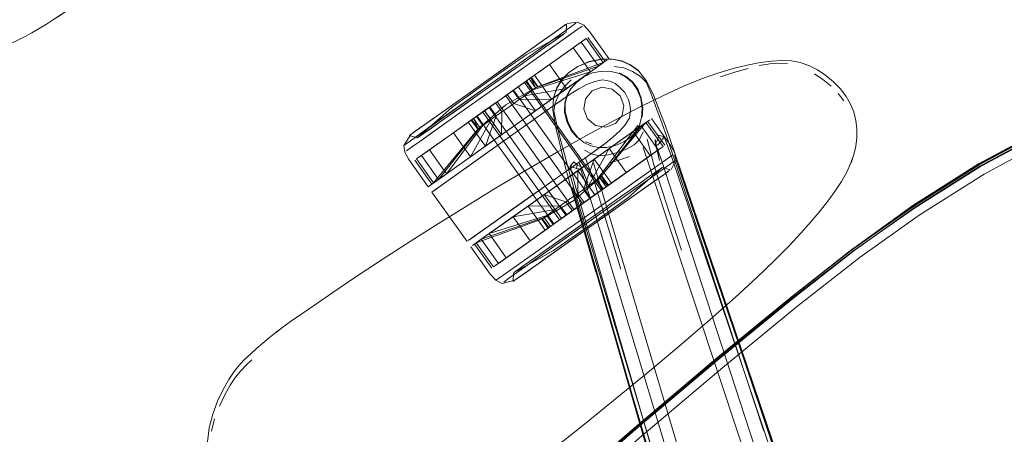
# Model space of a CAD drawing. Units: metres. Extents: x 7.4 to 16.9, y -13.1 to -1.5.
# Drawn here: x 8.8 to 9.1, y -11 to -10.9 of the extents above; entities that cross this region are included whole.
import ezdxf

# ---------------------------------------------------------------- set-up
doc = ezdxf.new("R2010")
doc.units = ezdxf.units.M
doc.header["$MEASUREMENT"] = 0

# ---------------------------------------------------------------- blocks, each defined once
blk = doc.blocks.new('43380b98-cfed-4bb5-bf71-60cecbc8914e')
at = {"color": 18, "lineweight": 9, "true_color": 0x000000}
for p, q in [((8.97722, -10.92379), (8.97677, -10.9241)), ((8.97677, -10.9241), (8.97697, -10.92396)), ((8.98349, -10.92771), (8.98851, -10.93477)), ((8.98851, -10.93477), (8.98802, -10.93511)), ((9.0337, -10.93599), (9.03683, -10.93551)), ((8.96115, -10.93912), (8.94598, -10.94989)), ((8.94358, -10.94831), (8.95442, -10.9405)), ((8.9878, -10.97231), (8.96531, -10.94067)), ((8.9876, -10.94238), (8.98475, -10.94344)), ((8.9855, -10.94063), (8.98774, -10.94017)), ((8.97329, -10.94558), (8.96315, -10.95278)), ((8.96626, -10.94393), (8.96492, -10.94488)), ((9.05853, -10.94639), (9.05687, -10.94415)), ((8.94525, -10.94824), (8.93698, -10.95411)), ((8.95458, -10.94829), (8.97707, -10.97993)), ((8.97393, -10.94701), (8.97352, -10.94933)), ((8.99535, -10.94608), (8.99583, -10.94739)), ((8.951, -10.95084), (8.95143, -10.95053)), ((8.93774, -10.95184), (8.9327, -10.95542)), ((8.93485, -10.95389), (8.93289, -10.95528)), ((8.95821, -10.9563), (8.96315, -10.95278)), ((8.99814, -10.95359), (8.9969, -10.95526)), ((9.001, -10.95234), (9.00602, -10.9594)), ((8.93778, -10.97314), (8.96425, -10.95432)), ((8.96425, -10.95432), (8.9381, -10.9729)), ((8.98474, -10.95907), (8.98277, -10.9584)), ((9.00476, -10.95849), (9.00388, -10.95939)), ((8.98883, -10.97162), (9.00409, -10.96077)), ((9.03503, -11.04334), (9.00852, -10.96246)), ((9.00887, -10.96237), (9.07808, -11.1658)), ((8.93665, -10.97161), (8.93097, -10.96361)), ((8.93779, -10.9708), (8.93278, -10.96374)), ((8.98535, -10.96346), (8.98082, -10.96669)), ((8.99037, -10.97052), (8.99475, -10.96741)), ((8.99282, -10.97325), (9.00133, -10.9672)), ((9.00591, -10.96786), (9.00395, -10.96925)), ((8.93973, -10.96943), (8.93828, -10.97045)), ((8.97161, -10.97091), (8.96055, -10.97876)), ((8.97984, -10.97147), (9.03976, -11.17792)), ((8.9895, -10.97114), (8.98933, -10.97126)), ((8.9707, -10.97387), (8.96551, -10.97756)), ((8.97864, -10.97184), (8.98581, -10.99664)), ((9.00258, -11.05374), (8.97897, -10.97174)), ((9.00372, -11.05316), (8.97931, -10.97161)), ((8.9838, -10.98183), (8.99355, -10.9749)), ((9.07894, -10.97737), (9.06149, -10.98969)), ((8.96055, -10.97876), (8.95398, -10.98343)), ((8.97728, -10.97982), (8.97442, -10.98185)), ((8.9838, -10.98183), (8.96261, -10.99688)), ((8.97442, -10.98185), (8.96273, -10.99016)), ((8.97392, -10.98217), (8.97516, -10.98128)), ((8.95579, -10.99509), (8.972, -10.98357)), ((8.97183, -10.98369), (8.972, -10.98357)), ((8.95531, -10.99543), (8.95029, -10.98838)), ((8.96808, -10.99232), (8.97138, -10.98997)), ((8.95653, -10.99903), (8.95703, -10.99867)), ((8.96203, -10.99904), (8.96158, -10.99935)), ((8.87402, -11.03969), (8.87311, -11.04334))]:
    blk.add_line(p, q, dxfattribs=at)
for points in [[(8.8496, -10.90597), (8.84332, -10.91068), (8.83808, -10.91456), (8.83416, -10.91743), (8.83121, -10.91954), (8.82889, -10.92115), (8.82684, -10.92249), (8.8289, -10.92113), (8.82686, -10.92248), (8.82474, -10.92381)], [(8.82474, -10.92381), (8.82258, -10.92512), (8.82044, -10.92635), (8.81835, -10.92751), (8.81636, -10.92855), (8.81428, -10.92949), (8.81195, -10.93032), (8.8092, -10.93105), (8.80585, -10.93167), (8.80207, -10.93207)], [(8.92952, -10.95942), (8.93146, -10.95804), (8.955, -10.94131), (8.97302, -10.92851), (8.97854, -10.92459), (8.97999, -10.92356), (8.97854, -10.92459), (8.955, -10.94131), (8.94525, -10.94824)], [(8.95442, -10.9405), (8.96537, -10.93284), (8.9771, -10.92629), (8.97722, -10.92379)], [(8.96607, -10.93562), (8.97785, -10.92725), (8.98027, -10.92553), (8.98177, -10.92447), (8.98027, -10.92553), (8.96607, -10.93562)], [(8.96709, -10.93098), (8.97565, -10.9249), (8.97697, -10.92396), (8.97565, -10.9249), (8.96709, -10.93098)], [(8.97333, -10.92655), (8.97565, -10.9249)], [(8.98227, -10.92411), (8.98048, -10.92321), (8.97742, -10.92364)], [(8.98227, -10.92411), (8.98396, -10.92595), (8.98965, -10.93396)], [(8.96868, -10.94221), (8.9668, -10.93957), (8.98301, -10.92806), (8.98802, -10.93511), (8.96868, -10.94221)], [(8.97072, -10.93083), (8.97343, -10.9289), (8.97544, -10.92747), (8.97668, -10.92659)], [(8.97668, -10.92659), (8.97544, -10.92747), (8.97343, -10.9289), (8.97072, -10.93083)], [(8.98301, -10.92806), (8.98156, -10.92908), (8.98658, -10.93614), (8.98424, -10.9378), (8.97922, -10.93075)], [(8.95867, -10.93696), (8.95418, -10.94016), (8.95871, -10.93694), (8.96307, -10.93384), (8.96709, -10.93098), (8.96307, -10.93384), (8.95871, -10.93694), (8.96299, -10.93389), (8.95867, -10.93696)], [(8.96817, -10.94257), (8.98658, -10.93614), (8.98156, -10.92908), (8.97222, -10.93572), (8.96304, -10.94224), (8.95813, -10.94572), (8.95986, -10.9445)], [(8.97047, -10.92858), (8.96299, -10.93389), (8.96698, -10.93106), (8.97047, -10.92858)], [(8.96366, -10.93585), (8.97072, -10.93083), (8.96742, -10.93317), (8.96366, -10.93585)], [(8.96817, -10.94257), (8.9663, -10.93993), (8.98156, -10.92908), (8.9663, -10.93993), (8.96548, -10.94051)], [(8.95418, -10.94016), (8.95871, -10.93694), (8.95418, -10.94016), (8.94964, -10.94338), (8.94138, -10.94925), (8.94536, -10.94642)], [(8.96115, -10.93912), (8.96607, -10.93562), (8.96115, -10.93912), (8.94598, -10.94989), (8.94145, -10.95312), (8.94598, -10.94989)], [(8.95532, -10.94177), (8.96366, -10.93585), (8.95957, -10.93875), (8.95532, -10.94177), (8.95107, -10.94479), (8.95532, -10.94177)], [(8.96492, -10.94488), (8.96308, -10.94221), (8.9681, -10.94927), (8.97286, -10.94589), (8.96784, -10.93883), (8.97286, -10.94589), (8.96339, -10.94597), (8.97286, -10.94589), (8.97724, -10.94277), (8.97222, -10.93572)], [(8.96817, -10.94257), (8.98658, -10.93614), (8.98802, -10.93511)], [(8.97439, -10.94262), (8.97582, -10.94024), (8.97785, -10.93816), (8.98059, -10.9363), (8.98384, -10.93491), (8.98731, -10.9342)], [(8.98729, -10.93414), (8.98382, -10.93483), (8.98057, -10.93624), (8.97783, -10.93811), (8.9758, -10.94018)], [(8.98914, -10.93432), (8.98763, -10.93539), (8.98189, -10.93947), (8.98519, -10.93713)], [(8.98424, -10.9378), (8.98658, -10.93614), (8.98802, -10.93511)], [(8.98914, -10.93432), (8.98763, -10.93539), (8.98519, -10.93713)], [(8.98729, -10.93414), (8.99061, -10.93411), (8.99345, -10.93465), (8.99596, -10.93575), (8.99832, -10.93748)], [(8.99842, -10.9376), (8.99601, -10.93585), (8.99347, -10.93471), (8.99062, -10.93415), (8.98731, -10.9342)], [(8.99889, -10.93919), (8.99655, -10.9377), (8.99402, -10.9367), (8.99119, -10.93624)], [(9.02605, -10.93684), (9.02156, -10.93818), (9.01677, -10.93989), (9.01152, -10.94205), (9.00565, -10.94474), (8.99899, -10.94803), (8.99138, -10.95202)], [(9.02234, -10.9393), (9.02661, -10.93793), (9.0305, -10.9369)], [(9.02605, -10.93684), (9.03022, -10.93584), (9.03402, -10.93514)], [(9.03402, -10.93514), (9.03745, -10.93471), (9.04047, -10.93453), (9.0432, -10.93464)], [(9.03683, -10.93551), (9.03957, -10.93529), (9.04205, -10.93539)], [(9.05077, -10.93722), (9.04823, -10.93593), (9.04575, -10.93509), (9.0432, -10.93464)], [(8.9493, -10.952), (8.95118, -10.95464), (8.95941, -10.94752), (8.96885, -10.94209), (8.96697, -10.93945)], [(8.98424, -10.9378), (8.98108, -10.94004), (8.97724, -10.94277), (8.98424, -10.9378), (8.96736, -10.94315), (8.96548, -10.94051)], [(8.9668, -10.93957), (8.96817, -10.94257)], [(8.97755, -10.94469), (8.97857, -10.94271), (8.98014, -10.94096), (8.98226, -10.9393)], [(8.98226, -10.9393), (8.98485, -10.93812), (8.98765, -10.93761)], [(8.9946, -10.93935), (8.99263, -10.9383), (8.99034, -10.93777), (8.98765, -10.93761)], [(8.99268, -10.93817), (8.99469, -10.9392), (8.99655, -10.94075)], [(8.9946, -10.93935), (8.99646, -10.94085), (8.99795, -10.94298)], [(9.00922, -10.96225), (9.00725, -10.9565), (9.00592, -10.95298), (9.00439, -10.94902), (9.00259, -10.94442), (9.0006, -10.94034), (8.99842, -10.9376)], [(9.002, -10.94425), (9.00055, -10.94087), (8.99889, -10.93919)], [(9.05478, -10.94202), (9.05241, -10.94007), (9.04988, -10.9384)], [(9.05077, -10.93722), (9.05324, -10.93886), (9.05554, -10.94077), (9.05756, -10.94284), (9.05925, -10.94507), (9.06052, -10.9473), (9.06144, -10.9496), (9.06207, -10.95211), (9.06236, -10.95452)], [(8.93774, -10.95184), (8.94126, -10.94933), (8.94964, -10.94338), (8.95418, -10.94016), (8.94964, -10.94338), (8.95418, -10.94016)], [(8.95641, -10.94695), (8.95813, -10.94572), (8.96308, -10.94221), (8.95986, -10.9445), (8.95813, -10.94572), (8.95319, -10.94924)], [(8.96548, -10.94051), (8.96438, -10.94129), (8.96152, -10.94332), (8.95986, -10.9445), (8.96174, -10.94714), (8.96001, -10.94837), (8.95829, -10.94959)], [(8.9594, -10.94487), (8.96173, -10.94321), (8.98422, -10.97485), (8.98613, -10.9735), (8.98737, -10.97261), (8.96488, -10.94098), (8.96364, -10.94186)], [(8.96364, -10.94186), (8.96173, -10.94321), (8.96364, -10.94186), (8.96488, -10.94098), (8.98737, -10.97261)], [(8.96817, -10.94257), (8.96736, -10.94315), (8.96626, -10.94393), (8.96736, -10.94315)], [(8.97439, -10.94262), (8.97341, -10.94543), (8.97319, -10.94893)], [(8.97341, -10.94543), (8.97438, -10.94251), (8.9758, -10.94018)], [(8.97393, -10.94701), (8.975, -10.94445), (8.97651, -10.94219), (8.97857, -10.94019)], [(8.98079, -10.94283), (8.98319, -10.94154), (8.9855, -10.94063), (8.98319, -10.94154), (8.98079, -10.94283), (8.97826, -10.94437), (8.97567, -10.94621)], [(8.97845, -10.94263), (8.97739, -10.94463), (8.97674, -10.94695), (8.97667, -10.94958), (8.97735, -10.9524), (8.97863, -10.95503), (8.98032, -10.9571)], [(8.98774, -10.94017), (8.98996, -10.94058), (8.98774, -10.94017)], [(8.99655, -10.94075), (8.99811, -10.94286), (8.99916, -10.94557), (8.99961, -10.94846), (8.9994, -10.95112)], [(8.94536, -10.94642), (8.94964, -10.94338), (8.94126, -10.94933), (8.93774, -10.95184), (8.9327, -10.95542), (8.93138, -10.95635)], [(8.93992, -10.95271), (8.95107, -10.94479), (8.94699, -10.94769), (8.93992, -10.95271)], [(8.951, -10.95084), (8.95267, -10.94965), (8.97516, -10.98128), (8.9794, -10.97827), (8.95691, -10.94664), (8.9594, -10.94487), (8.96173, -10.94321), (8.98422, -10.97485), (8.9794, -10.97827), (8.98189, -10.97651), (8.98422, -10.97485), (8.98613, -10.9735)], [(8.95143, -10.95053), (8.95267, -10.94965), (8.95458, -10.94829), (8.95691, -10.94664), (8.9594, -10.94487), (8.98189, -10.97651), (8.9594, -10.94487)], [(8.96174, -10.94714), (8.96339, -10.94597), (8.96152, -10.94332), (8.96339, -10.94597), (8.96492, -10.94488), (8.97724, -10.94277)], [(8.97567, -10.94621), (8.97294, -10.94815), (8.97826, -10.94437), (8.98079, -10.94283)], [(8.97755, -10.94469), (8.97688, -10.94699), (8.97687, -10.94959), (8.97757, -10.95239), (8.97884, -10.95501)], [(8.99795, -10.94298), (8.99898, -10.94568), (8.99943, -10.94856), (8.99925, -10.95122)], [(9.00852, -10.96246), (9.00658, -10.95666), (9.00526, -10.95305), (9.00374, -10.94892), (9.002, -10.94425)], [(9.0787, -10.97724), (9.09788, -10.96496), (9.11747, -10.95433), (9.13516, -10.94709), (9.14755, -10.94346), (9.15247, -10.94297)], [(9.07894, -10.97737), (9.09823, -10.96517), (9.11785, -10.95458), (9.13595, -10.94734), (9.15294, -10.94347)], [(8.94358, -10.94831), (8.93354, -10.95724), (8.93114, -10.95653)], [(8.9402, -10.95846), (8.94405, -10.95573), (8.94843, -10.95262), (8.95345, -10.95968), (8.95663, -10.95077), (8.95475, -10.94813), (8.95641, -10.94695), (8.95829, -10.94959), (8.96001, -10.94837)], [(8.95185, -10.95417), (8.95267, -10.95359), (8.95511, -10.95185), (8.95319, -10.94924), (8.95813, -10.94572), (8.95319, -10.94924), (8.95189, -10.95016), (8.95323, -10.94921), (8.94405, -10.95573)], [(8.96001, -10.94837), (8.96174, -10.94714), (8.9681, -10.94927), (8.95345, -10.95968), (8.94843, -10.95262)], [(8.95319, -10.94924), (8.94843, -10.95262), (8.95475, -10.94813), (8.94843, -10.95262)], [(8.95267, -10.94965), (8.95691, -10.94664), (8.9794, -10.97827), (8.97516, -10.98128)], [(8.95283, -10.96243), (8.97294, -10.94815), (8.96425, -10.95432)], [(8.95511, -10.95185), (8.95663, -10.95077), (8.95475, -10.94813), (8.95323, -10.94921)], [(8.98598, -10.9607), (8.98856, -10.95887), (8.99085, -10.95698), (8.99285, -10.95514), (8.99447, -10.95325), (8.99565, -10.95129), (8.99599, -10.94906), (8.99583, -10.94739), (8.99599, -10.94906)], [(9.1363, -10.94789), (9.1182, -10.95511), (9.09857, -10.96566), (9.07925, -10.97781), (9.06175, -10.99005)], [(9.09843, -10.96553), (9.11828, -10.95486), (9.13686, -10.94745), (9.13912, -10.94595), (9.11858, -10.95405), (9.09818, -10.96491), (9.07881, -10.97718)], [(9.08063, -10.97996), (9.09968, -10.96785), (9.11897, -10.95738), (9.13665, -10.95027), (9.15318, -10.94651)], [(9.09846, -10.9656), (9.11801, -10.95503), (9.13604, -10.94781)], [(8.93789, -10.95173), (8.94138, -10.94925), (8.93789, -10.95173), (8.93502, -10.95377), (8.93789, -10.95173)], [(8.93705, -10.9607), (8.95189, -10.95016), (8.95079, -10.95094)], [(8.94947, -10.95188), (8.95079, -10.95094), (8.95267, -10.95359), (8.95377, -10.9528)], [(8.97349, -10.98247), (8.951, -10.95084)], [(8.95821, -10.9563), (8.96315, -10.95278), (8.95301, -10.95999), (8.95798, -10.95646), (8.9681, -10.94927)], [(8.95319, -10.94924), (8.95821, -10.9563), (8.95829, -10.94959), (8.95663, -10.95077), (8.95345, -10.95968)], [(8.97319, -10.94893), (8.97388, -10.95341), (8.97503, -10.95822), (8.97603, -10.96234), (8.97695, -10.96599)], [(8.97931, -10.97161), (8.9776, -10.96574), (8.97661, -10.96202), (8.97551, -10.95776), (8.97427, -10.95294), (8.97352, -10.94933)], [(8.98871, -10.95411), (8.99157, -10.95304), (8.99352, -10.95069), (8.99157, -10.95304), (8.98871, -10.95411), (8.98571, -10.9536), (8.98336, -10.95166)], [(8.99925, -10.95122), (8.9986, -10.95345), (8.99747, -10.95544), (8.99596, -10.95712), (8.99399, -10.95843), (8.99154, -10.95946), (8.98894, -10.96001)], [(8.99599, -10.94906), (8.99565, -10.95129), (8.99447, -10.95325), (8.99285, -10.95514)], [(8.92952, -10.95942), (8.93146, -10.95804), (8.93698, -10.95411)], [(8.93326, -10.96339), (8.94947, -10.95188), (8.95135, -10.95452), (8.94997, -10.95152), (8.93471, -10.96237), (8.93705, -10.9607), (8.9402, -10.95846), (8.93705, -10.9607), (8.94207, -10.96776)], [(8.93354, -10.95724), (8.9352, -10.95606), (8.93992, -10.95271), (8.93721, -10.95463)], [(8.94145, -10.95312), (8.9342, -10.95826), (8.93747, -10.95594), (8.94145, -10.95312)], [(8.95185, -10.95417), (8.94997, -10.95152), (8.93471, -10.96237)], [(8.93471, -10.96237), (8.93973, -10.96943), (8.95185, -10.95417), (8.93973, -10.96943), (8.93828, -10.97045)], [(8.95267, -10.95359), (8.94207, -10.96776), (8.94906, -10.96279)], [(8.95377, -10.9528), (8.95511, -10.95185), (8.94906, -10.96279), (8.95345, -10.95968)], [(8.99138, -10.95202), (8.98308, -10.95655), (8.97432, -10.96149), (8.96535, -10.9667)], [(8.98066, -10.97742), (8.98239, -10.97619), (8.98561, -10.9739), (8.98066, -10.97742), (8.98557, -10.97393), (8.98883, -10.97162), (8.98695, -10.96898), (9.00052, -10.95269)], [(8.98871, -10.95411), (8.98571, -10.9536), (8.98336, -10.95166)], [(9.00052, -10.95269), (8.99907, -10.95371), (8.98695, -10.96898), (8.99907, -10.95371), (8.99673, -10.95538)], [(9.00052, -10.95269), (8.99907, -10.95371), (8.99673, -10.95538)], [(8.99768, -10.95471), (9.00013, -10.95297), (8.99768, -10.95471)], [(9.00052, -10.95269), (9.00554, -10.95975), (9.00409, -10.96077), (8.99907, -10.95371), (9.00409, -10.96077)], [(9.00215, -10.95153), (9.00783, -10.95953), (9.00902, -10.96174), (9.00928, -10.96373), (9.00787, -10.96647)], [(9.11791, -10.95414), (9.09803, -10.96485), (9.07877, -10.97712)], [(8.93158, -10.95621), (8.92952, -10.95942), (8.92978, -10.9614), (8.93097, -10.96361)], [(8.9327, -10.95542), (8.93138, -10.95635)], [(8.93471, -10.96237), (8.93326, -10.96339), (8.93828, -10.97045), (8.95135, -10.95452)], [(8.93721, -10.95463), (8.9352, -10.95606), (8.93396, -10.95695)], [(8.93471, -10.96237), (8.93973, -10.96943), (8.94906, -10.96279), (8.94405, -10.95573), (8.9402, -10.95846)], [(8.9707, -10.97387), (8.98082, -10.96669), (8.98579, -10.96315), (8.99438, -10.95705)], [(8.99285, -10.95514), (8.99085, -10.95698), (8.98856, -10.95887), (8.98325, -10.96264), (8.97455, -10.96882), (8.97161, -10.97091)], [(8.97884, -10.95501), (8.98051, -10.95709), (8.98232, -10.95855)], [(8.98974, -10.96035), (8.99358, -10.95762), (8.99673, -10.95538), (8.98613, -10.96956), (8.98369, -10.97129), (8.98557, -10.97393), (8.99037, -10.97052)], [(8.99438, -10.95705), (8.99768, -10.95471), (8.99438, -10.95705), (8.98579, -10.96315)], [(8.99475, -10.96741), (9.00175, -10.96244), (8.99673, -10.95538), (8.98974, -10.96035)], [(8.99217, -10.96147), (8.99483, -10.9605), (8.99706, -10.95926), (8.99861, -10.95769), (8.99971, -10.95545)], [(9.00322, -10.95772), (9.00333, -10.95893), (9.00394, -10.95775), (9.00427, -10.95644), (9.00587, -10.95692)], [(9.00394, -10.95775), (9.00476, -10.95849), (9.00587, -10.95692), (9.008, -10.96264)], [(9.06146, -10.96209), (9.06204, -10.95964), (9.06234, -10.95717), (9.06236, -10.95452)], [(9.11747, -10.95433), (9.09788, -10.96496)], [(8.94843, -10.96324), (8.95301, -10.95999), (8.94843, -10.96324), (8.94441, -10.9661), (8.94112, -10.96844), (8.94441, -10.9661), (8.94843, -10.96324)], [(8.98894, -10.96001), (8.98657, -10.96006), (8.98437, -10.95954), (8.98232, -10.95855)], [(9.00554, -10.95975), (8.98933, -10.97126), (8.98745, -10.96862)], [(8.99967, -10.96), (9.00183, -10.96646), (9.02811, -11.04589), (9.04963, -11.11153), (9.06726, -11.16659)], [(9.01092, -10.99021), (9.00281, -10.96516), (9.00083, -10.95756)], [(9.00322, -10.95772), (9.00446, -10.96386), (9.00333, -10.95893)], [(9.00333, -10.95893), (9.00508, -10.96376), (9.01288, -10.98798)], [(8.95283, -10.96243), (8.93941, -10.97197), (8.93859, -10.97255)], [(8.95398, -10.98343), (8.94972, -10.98646), (8.9489, -10.98704), (8.98325, -10.96264), (8.98598, -10.9607)], [(8.98369, -10.97129), (8.98217, -10.97237), (8.98535, -10.96346), (8.98974, -10.96035)], [(8.99217, -10.96147), (8.98943, -10.96219), (8.98689, -10.96245), (8.98472, -10.96204), (8.98254, -10.96083)], [(8.98503, -10.97034), (8.98369, -10.97129), (8.98974, -10.96035), (8.99475, -10.96741), (9.00175, -10.96244)], [(8.98691, -10.97298), (8.98801, -10.9722), (9.00175, -10.96244), (9.00409, -10.96077)], [(8.99572, -10.96272), (8.99286, -10.96368), (8.98997, -10.96452)], [(9.00851, -10.9621), (9.00702, -10.96316), (9.00133, -10.9672), (8.99735, -10.97002), (8.99282, -10.97325)], [(9.00851, -10.9621), (9.00702, -10.96316), (9.00133, -10.9672)], [(9.008, -10.96264), (9.07667, -11.16636), (9.08935, -11.20339)], [(9.01738, -10.98673), (9.0092, -10.96226), (9.01747, -10.98672)], [(9.00922, -10.96225), (9.07717, -11.16569), (9.08959, -11.20216), (9.09552, -11.21835)], [(9.06137, -10.96237), (9.06052, -10.96479), (9.0594, -10.96724)], [(9.06146, -10.96209), (9.06063, -10.9645), (9.06146, -10.96209)], [(8.98579, -10.96315), (8.98082, -10.96669), (8.96551, -10.97756), (8.97048, -10.97403)], [(8.98039, -10.96513), (8.97936, -10.96425), (8.97832, -10.96555)], [(8.97984, -10.97147), (8.97832, -10.96555), (8.98013, -10.9662), (8.98137, -10.96644)], [(8.97879, -10.97477), (8.98217, -10.97237), (8.98535, -10.96346), (8.99037, -10.97052), (8.98405, -10.97502), (8.98239, -10.97619)], [(8.98013, -10.9662), (8.98039, -10.96513), (8.98156, -10.96576), (8.98095, -10.96469)], [(8.98059, -10.96684), (8.98535, -10.96346), (8.99037, -10.97052)], [(8.98095, -10.96469), (8.98345, -10.97045), (8.98156, -10.96576)], [(8.98282, -10.9632), (8.98554, -10.97057), (8.99318, -10.99576)], [(9.04761, -11.17274), (9.03066, -11.11747), (9.01086, -11.0513), (8.98708, -10.97108), (8.98517, -10.96454)], [(9.09846, -10.9656), (9.07922, -10.97779), (9.06181, -10.99013), (9.07918, -10.97774), (9.09843, -10.96553)], [(8.93059, -10.98814), (8.93895, -10.98281), (8.94759, -10.97742), (8.95641, -10.97203), (8.96535, -10.9667)], [(8.93665, -10.97161), (8.93867, -10.97018), (8.94112, -10.96844)], [(8.94112, -10.96844), (8.93867, -10.97018), (8.93716, -10.97125)], [(8.93973, -10.96943), (8.94207, -10.96776), (8.94441, -10.9661)], [(8.99355, -10.9749), (9.00499, -10.96678), (9.00182, -10.96903), (8.96964, -10.99189), (8.96261, -10.99688), (8.96026, -10.99855), (8.95881, -10.99958)], [(8.97183, -10.98369), (8.96995, -10.98105), (8.97939, -10.97562), (8.98762, -10.9685), (8.9895, -10.97114)], [(9.00766, -10.96662), (9.00526, -10.9659), (8.99521, -10.97483), (8.98438, -10.98264), (8.97343, -10.9903)], [(8.97565, -10.97036), (8.98059, -10.96684), (8.98051, -10.97355)], [(8.97565, -10.97036), (8.98059, -10.96684), (8.98557, -10.97393), (8.98691, -10.97298)], [(8.97695, -10.96599), (8.97861, -10.97184), (8.98589, -10.9966)], [(8.9903, -10.99506), (8.98287, -10.97071), (8.98137, -10.96644)], [(8.99037, -10.97052), (8.98405, -10.97502), (8.98217, -10.97237), (8.98405, -10.97502), (8.98557, -10.97393), (8.99475, -10.96741)], [(8.98912, -10.97979), (8.98462, -10.98298), (8.98916, -10.97976), (8.98462, -10.98298), (9.00106, -10.97131), (9.0061, -10.96773), (9.00742, -10.96679)], [(8.99888, -10.97043), (9.00159, -10.96851), (8.99888, -10.97043), (8.99558, -10.97278), (8.99181, -10.97545), (8.98773, -10.97836), (8.99181, -10.97545), (8.99558, -10.97278), (8.99888, -10.97043)], [(9.00742, -10.96679), (9.0061, -10.96773), (9.00395, -10.96925), (8.98916, -10.97976), (8.99344, -10.97672), (8.99742, -10.97389), (8.99344, -10.97672), (8.98912, -10.97979)], [(8.99742, -10.97389), (9.00378, -10.96937), (9.00591, -10.96786), (9.00378, -10.96937), (9.00091, -10.97141), (8.99742, -10.97389)], [(9.0541, -10.97542), (9.0561, -10.97266), (9.0578, -10.97005), (9.0594, -10.96724)], [(8.94841, -10.98739), (8.97455, -10.96882), (8.9489, -10.98704)], [(8.97048, -10.97403), (8.97565, -10.97036), (8.96594, -10.97725), (8.96156, -10.98037), (8.95772, -10.9831), (8.96156, -10.98037), (8.97388, -10.97826)], [(8.98801, -10.9722), (8.98613, -10.96956), (8.98503, -10.97034)], [(8.98933, -10.97126), (8.98695, -10.96898), (8.98613, -10.96956)], [(8.94808, -10.98762), (8.93778, -10.97314), (8.93859, -10.97255)], [(8.9707, -10.97387), (8.97572, -10.98093), (8.98066, -10.97742), (8.97894, -10.97864), (8.97728, -10.97982)], [(8.9707, -10.97387), (8.97706, -10.976), (8.97894, -10.97864), (8.97576, -10.9809), (8.97388, -10.97826), (8.97144, -10.97999), (8.97254, -10.97921)], [(8.97706, -10.976), (8.97879, -10.97477), (8.98051, -10.97355), (8.98239, -10.97619), (8.98066, -10.97742), (8.97894, -10.97864)], [(8.98737, -10.97261), (8.98613, -10.9735)], [(8.97728, -10.97982), (8.97541, -10.97718), (8.96594, -10.97725), (8.97096, -10.98431), (8.97572, -10.98093), (8.98066, -10.97742)], [(8.96658, -10.98743), (8.97096, -10.98431), (8.96594, -10.97725), (8.97541, -10.97718), (8.97254, -10.97921)], [(8.97728, -10.97982), (8.97096, -10.98431), (8.97728, -10.97982), (8.97541, -10.97718), (8.97879, -10.97477)], [(9.02103, -11.0221), (9.04307, -11.00397), (9.06142, -10.98959), (9.07881, -10.97718)], [(9.0614, -10.98957), (9.04309, -11.00398), (9.06142, -10.98959), (9.07877, -10.97712)], [(9.0541, -10.97542), (9.05165, -10.97856), (9.04892, -10.98181), (9.04589, -10.98522)], [(8.97332, -10.98264), (8.97144, -10.97999), (8.97063, -10.98057), (8.95222, -10.987)], [(8.97144, -10.97999), (8.95456, -10.98534), (8.95958, -10.9924), (8.95724, -10.99406), (8.95579, -10.99509), (8.972, -10.98357), (8.97012, -10.98093)], [(8.96093, -10.98082), (8.95691, -10.98367), (8.96093, -10.98082), (8.96551, -10.97756), (8.96093, -10.98082)], [(9.08063, -10.97996), (9.06335, -10.99224), (9.04508, -11.00653), (9.0231, -11.0246), (8.99931, -11.04474), (8.97605, -11.06503)], [(8.98773, -10.97836), (8.98348, -10.98137), (8.98773, -10.97836)], [(8.96995, -10.98105), (8.95078, -10.98803)], [(8.95456, -10.98534), (8.95772, -10.9831), (8.95222, -10.987), (8.95078, -10.98803)], [(8.95222, -10.987), (8.97063, -10.98057)], [(8.95958, -10.9924), (8.97332, -10.98264), (8.9725, -10.98322)], [(8.96156, -10.98037), (8.96658, -10.98743), (8.97576, -10.9809), (8.97332, -10.98264), (8.97442, -10.98185)], [(8.97138, -10.98997), (8.98348, -10.98137), (8.97923, -10.98439), (8.96537, -10.99424)], [(8.97581, -10.98925), (8.98013, -10.98618), (8.98462, -10.98298), (8.98009, -10.98621), (8.98462, -10.98298), (8.96819, -10.99466)], [(8.97765, -10.98402), (8.98277, -10.98038), (8.97765, -10.98402)], [(8.95117, -10.98775), (8.95691, -10.98367), (8.95361, -10.98601), (8.95117, -10.98775), (8.94966, -10.98882)], [(8.95078, -10.98803), (8.95222, -10.987), (8.95456, -10.98534)], [(8.95703, -10.99867), (8.95853, -10.99761), (8.96422, -10.99357), (8.96819, -10.99074), (8.97765, -10.98402)], [(8.97765, -10.98402), (8.96819, -10.99074), (8.96422, -10.99357)], [(9.04589, -10.98522), (9.04236, -10.98901), (9.03813, -10.9933), (9.03301, -10.99824)], [(8.9033, -11.00631), (8.90869, -11.00264), (8.9152, -10.99826), (8.92259, -10.99336), (8.93059, -10.98814)], [(8.94966, -10.98882), (8.95117, -10.98775)], [(8.95579, -10.99509), (8.95078, -10.98803)], [(8.96273, -10.99016), (8.95958, -10.9924), (8.96273, -10.99016), (8.96658, -10.98743), (8.96273, -10.99016)], [(8.97581, -10.98925), (8.98009, -10.98621), (8.97171, -10.99216)], [(9.01288, -10.98798), (9.05313, -11.1117), (9.07153, -11.16733)], [(9.07808, -11.1658), (9.09083, -11.20254), (9.09706, -11.21932), (9.09986, -11.22443), (9.09962, -11.22301), (9.09694, -11.21834), (9.09088, -11.20199), (9.07819, -11.1655), (9.05937, -11.11046), (9.01747, -10.98672)], [(9.06175, -10.99005), (9.0433, -11.00427), (9.02121, -11.02233), (8.99738, -11.04253), (8.97411, -11.06293), (8.95158, -11.08366), (8.92992, -11.10482)], [(8.96315, -10.99824), (8.96203, -10.99904), (8.95832, -10.99993), (8.95653, -10.99903), (8.95484, -10.99719), (8.94915, -10.98919)], [(8.96158, -10.99935), (8.9617, -10.99685), (8.97343, -10.9903)], [(8.97581, -10.98925), (8.97182, -10.99208), (8.96833, -10.99456), (8.96334, -10.99811), (8.96203, -10.99904)], [(8.97581, -10.98925), (8.97182, -10.99208), (8.96547, -10.9966)], [(9.06149, -10.98969), (9.0431, -11.004), (9.02104, -11.0221), (8.9972, -11.0423), (8.97385, -11.0626)], [(9.04345, -11.00445), (9.06181, -10.99013), (9.04345, -11.00444)], [(8.96422, -10.99357), (8.95853, -10.99761), (8.95703, -10.99867)], [(8.97171, -10.99216), (8.96819, -10.99466), (8.96315, -10.99824), (8.96182, -10.99918)], [(8.96819, -10.99466), (8.96315, -10.99824), (8.96182, -10.99918)], [(8.96808, -10.99232), (8.96537, -10.99424), (8.96336, -10.99567), (8.96212, -10.99655)], [(8.96537, -10.99424), (8.96336, -10.99567), (8.96212, -10.99655)], [(8.96261, -10.99688), (8.96026, -10.99855), (8.95881, -10.99958)], [(8.96203, -10.99904), (8.96334, -10.99811), (8.96547, -10.9966)], [(9.05397, -11.23137), (9.04959, -11.21469), (9.03896, -11.17766), (8.98589, -10.9966), (9.00233, -11.05375)], [(9.04453, -11.17579), (9.02788, -11.11961), (8.9903, -10.99506)], [(9.03301, -10.99824), (9.0268, -11.00395), (9.01931, -11.01058)], [(8.95173, -11.08375), (8.9301, -11.10493), (8.95171, -11.08372), (8.97427, -11.06306), (8.99758, -11.04274), (9.02141, -11.02256), (9.04345, -11.00445), (9.02141, -11.02256)], [(8.9033, -11.00631), (8.8993, -11.00907), (8.89634, -11.01115), (8.89406, -11.01282), (8.89212, -11.01431), (8.89406, -11.01282), (8.89213, -11.0143), (8.89017, -11.01587), (8.89213, -11.0143)], [(9.01931, -11.01058), (9.01083, -11.01787), (9.00167, -11.02557)], [(8.88137, -11.02387), (8.88294, -11.02222), (8.88459, -11.02068), (8.88636, -11.01909), (8.88823, -11.01748), (8.89018, -11.01586)], [(8.88495, -11.02237), (8.8833, -11.02393), (8.88172, -11.02558), (8.88018, -11.02749), (8.87864, -11.02979)], [(9.02141, -11.02256), (8.99758, -11.04274), (8.97428, -11.06308), (8.95173, -11.08375)], [(9.02103, -11.0221), (8.9972, -11.0423), (8.9739, -11.06266)], [(8.87655, -11.03111), (8.87823, -11.02815), (8.87982, -11.02579), (8.88137, -11.02387)], [(8.973, -11.04878), (8.98248, -11.04123), (8.99212, -11.03344), (9.00167, -11.02557)], [(8.87655, -11.03111), (8.87492, -11.03455), (8.87351, -11.03834), (8.87247, -11.04236), (8.87194, -11.0465)], [(8.87864, -11.02979), (8.87705, -11.03266), (8.87553, -11.03594)]]:
    blk.add_lwpolyline(points, dxfattribs=at)
for points in [[(8.97546, -10.92503), (8.97677, -10.9241), (8.97546, -10.92503), (8.97333, -10.92655), (8.97047, -10.92858), (8.97333, -10.92655)], [(8.96784, -10.93883), (8.96304, -10.94224), (8.96438, -10.94129), (8.96548, -10.94051), (8.97922, -10.93075), (8.96784, -10.93883), (8.96152, -10.94332)], [(8.97787, -10.94232), (8.98189, -10.93947), (8.97787, -10.94232), (8.96315, -10.95278), (8.96832, -10.94911)], [(8.99061, -10.94289), (8.9876, -10.94238), (8.99061, -10.94289), (8.99296, -10.94483)], [(8.9943, -10.94388), (8.99535, -10.94608), (8.9943, -10.94388), (8.99257, -10.94216), (8.99149, -10.94128), (8.98996, -10.94058), (8.99149, -10.94128), (8.99257, -10.94216)], [(8.9828, -10.94579), (8.98229, -10.9488), (8.98336, -10.95166), (8.98229, -10.9488), (8.9828, -10.94579), (8.98475, -10.94344)], [(8.99403, -10.94769), (8.99352, -10.95069), (8.99403, -10.94769), (8.99296, -10.94483)], [(8.93158, -10.95621), (8.93289, -10.95528), (8.93502, -10.95377), (8.93289, -10.95528)], [(9.00164, -10.95189), (9.00013, -10.95297)], [(8.93029, -10.96105), (8.93178, -10.95999), (8.9342, -10.95826), (8.93178, -10.95999)], [(9.00879, -10.96407), (9.00734, -10.9651), (9.00499, -10.96678), (9.00734, -10.9651)], [(9.0036, -10.96708), (9.00159, -10.96851), (9.0036, -10.96708), (9.00484, -10.9662)], [(9.00722, -10.96693), (9.00591, -10.96786), (9.00722, -10.96693)], [(8.98789, -10.97675), (8.99282, -10.97325), (8.98277, -10.98038)], [(8.95724, -10.99406), (8.9725, -10.98322), (8.97063, -10.98057), (8.9725, -10.98322), (8.95724, -10.99406), (8.95222, -10.987)]]:
    blk.add_lwpolyline(points, close=True, dxfattribs=at)
blk = doc.blocks.new('452d3ee9-180c-4f94-9269-ce510ccea342')
blk.add_blockref('43380b98-cfed-4bb5-bf71-60cecbc8914e', (0, 0))

msp = doc.modelspace()

# ---------------------------------------------------------------- block references
msp.add_blockref('452d3ee9-180c-4f94-9269-ce510ccea342', (0, 0))

doc.saveas('drawing.dxf')
